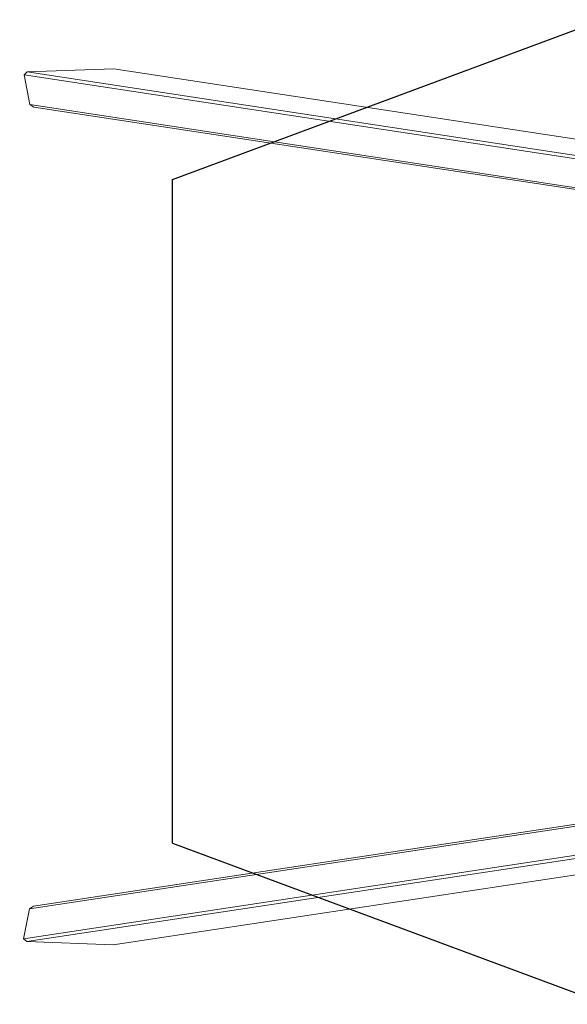
# Model space of a CAD drawing. Units: millimetres. Extents: x -1502 to 63145, y 5176 to 20739.
# Drawn here: x 5110 to 6759, y 8030 to 10997 of the extents above; entities that cross this region are included whole.
import ezdxf

# ---------------------------------------------------------------- set-up
doc = ezdxf.new("R2010")
doc.units = ezdxf.units.MM
doc.header["$PDSIZE"] = -1
doc.layers.get('0').update_dxf_attribs({"color": 1})
for name, color, linetype in [('SAFETY_AREA', 3, 'Continuous'), ('TIPTAP', 6, 'Continuous'), ('TIPTAP_DIM', 9, 'Continuous')]:
    doc.layers.add(name, color=color, linetype=linetype)
doc.styles.get("Standard").update_dxf_attribs({"font": 'arial.ttf'})
doc.dimstyles.new('0000000028386F98', dxfattribs={"dimscale": 100, "dimtxt": 1, "dimasz": 1, "dimexe": 1, "dimexo": 1, "dimgap": 1, "dimtad": 1, "dimdec": 0, "dimtxsty": 'Standard', "dimblk": 'OBLIQUE', "dimcen": 2.5, "dimdle": 1, "dimadec": 0, "dimazin": 0, "dimtfac": 1, "dimtdec": 0, "dimtmove": 0, "dimatfit": 3, "dimldrblk": 'OBLIQUE', "dimfxl": 0, "dimarcsym": 0})

# ---------------------------------------------------------------- blocks, each defined once
blk = doc.blocks.new('AM007_top')
at = {"layer": 'SAFETY_AREA', "linetype": 'Continuous'}
for p, q in [((-17029.5, 1008), (-14337.4, 2008)), ((-17029.5, -992), (-17029.5, 1008)), ((-17029.5, -992), (-14337.4, -1992))]:
    blk.add_line(p, q, dxfattribs=at)
at = {"layer": 'TIPTAP', "linetype": 'Continuous', "lineweight": 15}
for p, q in [((-17206.9, 1341.2), (-17467.6, 1331.9)), ((-15044.3, 1011.4), (-17206.9, 1341.2)), ((-17476.8, 1323.4), (-17467.6, 1331.9)), ((-15095.8, 960.3), (-17476.8, 1323.4)), ((-17476.8, 1323.4), (-17459.5, 1233.6)), ((-17467.6, 1331.9), (-15092.7, 969.7)), ((-17459.5, 1233.6), (-15182, 886.3)), ((-17447.1, 1225.9), (-17459.5, 1233.6)), ((-15187.7, 881.4), (-17447.1, 1225.9)), ((-15182.9, -844.8), (-17460.8, -1189.7)), ((-17448.4, -1182), (-15188.7, -839.9)), ((-17478.2, -1279.5), (-15096.8, -919)), ((-15093.8, -928.3), (-17469, -1288)), ((-17208.3, -1297.5), (-15045.3, -970)), ((-17448.4, -1182), (-17460.8, -1189.7)), ((-17478.2, -1279.5), (-17460.8, -1189.7)), ((-17478.2, -1279.5), (-17469, -1288)), ((-17469, -1288), (-17208.3, -1297.5))]:
    blk.add_line(p, q, dxfattribs=at)
blk = doc.blocks.new('_Oblique')
at = {"color": 0, "linetype": 'ByBlock', "lineweight": -2}
blk.add_line((-0.5, -0.5), (0.5, 0.5), dxfattribs=at)
blk = doc.blocks.new('*D29')
at = {"layer": 'Defpoints', "color": 0}
for p in [(5570.9, 8515.4), (36378.7, 8305.7), (36378.7, 5276.1)]:
    blk.add_point(p, dxfattribs=at)
at = {"layer": 'TIPTAP_DIM', "color": 0, "linetype": 'ByBlock', "lineweight": -2}
for p, q in [((5570.9, 5376.1), (5570.9, 5176.1)), ((36378.7, 5376.1), (36378.7, 5176.1)), ((5470.9, 5276.1), (36478.7, 5276.1))]:
    blk.add_line(p, q, dxfattribs=at)
at = {"layer": 'TIPTAP_DIM', "color": 0, "lineweight": -2, "xscale": 100, "yscale": 100, "zscale": 100, "rotation": 180}
blk.add_blockref('_Oblique', (5570.9, 5276.1), dxfattribs=at)
at = {"layer": 'TIPTAP_DIM', "color": 0, "lineweight": -2, "xscale": 100, "yscale": 100, "zscale": 100}
blk.add_blockref('_Oblique', (36378.7, 5276.1), dxfattribs=at)
at = {"layer": 'TIPTAP_DIM', "color": 0, "insert": (20974.8, 5427.2), "char_height": 100, "attachment_point": 5}
blk.add_mtext('30808', dxfattribs=at)
blk = doc.blocks.new('*D30')
at = {"layer": 'Defpoints', "color": 0}
for p in [(31836.5, 12542.3), (3506.4, 6470.7), (31837.4, 6470.7)]:
    blk.add_point(p, dxfattribs=at)
at = {"layer": 'TIPTAP_DIM', "color": 0, "linetype": 'ByBlock', "lineweight": -2}
for p, q in [((3506.4, 12642.3), (3506.4, 6370.7)), ((3606.4, 12542.3), (3406.4, 12542.3)), ((3606.4, 6470.7), (3406.4, 6470.7))]:
    blk.add_line(p, q, dxfattribs=at)
at = {"layer": 'TIPTAP_DIM', "color": 0, "lineweight": -2, "xscale": 100, "yscale": 100, "zscale": 100}
for p, rotation in [((3506.4, 12542.3), 90), ((3506.4, 6470.7), 270)]:
    blk.add_blockref('_Oblique', p, dxfattribs=dict(at, rotation=rotation))
at = {"layer": 'TIPTAP_DIM', "color": 0, "insert": (3355.3, 9506.5), "char_height": 100, "attachment_point": 5, "rotation": 90}
blk.add_mtext('6072', dxfattribs=at)

msp = doc.modelspace()

# ---------------------------------------------------------------- block references
at = {"layer": 'TIPTAP_DIM'}
msp.add_blockref('AM007_top', (22600.4, 9507.4), dxfattribs=at)

# ---------------------------------------------------------------- dimensions: what is measured, and where the dimension line sits
dim = msp.add_linear_dim(base=(3506.4, 6470.7), p1=(31836.5, 12542.3), p2=(31837.4, 6470.7), angle=90, dimstyle='0000000028386F98', dxfattribs=at)
dim.commit()
dim.dimension.update_dxf_attribs({"geometry": '*D30', "text_midpoint": (3355.3, 9506.5)})
dim = msp.add_linear_dim(base=(36378.7, 5276.1), p1=(5570.9, 8515.4), p2=(36378.7, 8305.7), dimstyle='0000000028386F98', dxfattribs=at)
dim.commit()
dim.dimension.update_dxf_attribs({"geometry": '*D29', "text_midpoint": (20974.8, 5427.2)})

doc.saveas('drawing.dxf')
